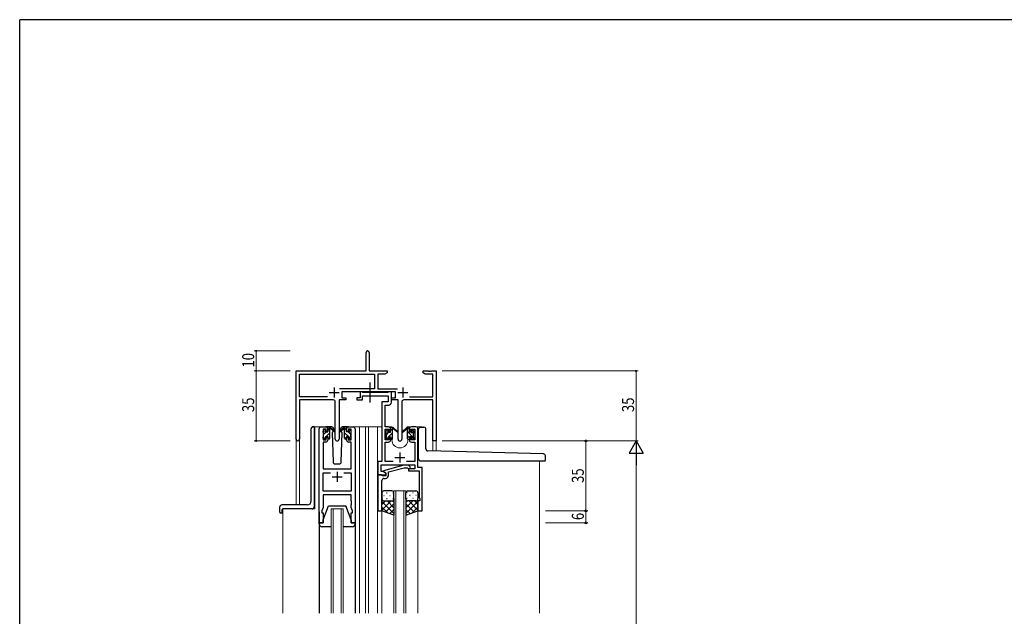
# Model space of a CAD drawing. Extents: x 0 to 1133, y 0 to 806.
# Drawn here: x 4 to 497, y 504 to 802 of the extents above; entities that cross this region are included whole.
import ezdxf

# ---------------------------------------------------------------- set-up
doc = ezdxf.new("R2010")
doc.units = 0
doc.linetypes.add('YCENTER_1', pattern=[13, 10, -1, 1, -1])
for name, color, linetype, lineweight in [('YKK_11', 7, 'CONTINUOUS', 30), ('YKK_12', 2, 'CONTINUOUS', 13), ('YKK_13', 4, 'CONTINUOUS', 30), ('YKK_D', 6, 'CONTINUOUS', 13)]:
    doc.layers.add(name, color=color, linetype=linetype, lineweight=lineweight)
doc.layers.add('YKK_ZWAK', color=7, linetype='CONTINUOUS')
doc.styles.get("Standard").update_dxf_attribs({"font": 'ROMANS.SHX', "bigfont": 'EXTFONT.SHX'})
doc.styles.add('text-b', font='extslim2.shx', dxfattribs={"width": 0.8, "bigfont": 'extfont2.shx'})

# ---------------------------------------------------------------- blocks, each defined once
blk = doc.blocks.new('A201')
at = {"layer": 'YKK_ZWAK', "color": 254, "linetype": 'Continuous'}
for p in [(571, 410), (21, 35)]:
    blk.add_line(p, (21, 410), dxfattribs=at)

msp = doc.modelspace()

# ---------------------------------------------------------------- linework, layer by layer
at = {"layer": 'YKK_11', "color": 0, "linetype": 'ByBlock', "lineweight": -2}
for p, q in [((177.3, 626.28), (177.3, 635.53)), ((178.8, 635.53), (178.8, 626.28)), ((142.3, 592.1), (142.3, 626.28)), ((142.3, 626.28), (177.3, 626.28)), ((178.8, 626.28), (187.8, 626.28)), ((187.8, 626.28), (187.8, 625.28)), ((205.8, 626.28), (208.34, 626.28)), ((205.8, 625.28), (205.8, 626.28)), ((208.34, 626.28), (208.52, 626.16)), ((208.52, 626.16), (209.07, 626.16)), ((209.07, 626.16), (209.25, 626.28)), ((209.25, 626.28), (209.34, 626.28)), ((209.34, 626.28), (209.52, 626.16)), ((209.52, 626.16), (210.07, 626.16)), ((210.07, 626.16), (210.25, 626.28)), ((210.25, 626.28), (212.3, 626.28)), ((212.3, 626.28), (212.3, 591.28)), ((143.93, 613.41), (143.93, 624.65)), ((143.93, 624.65), (181.47, 624.65)), ((181.47, 624.65), (181.47, 617.41)), ((183.1, 624.65), (183.1, 617.41)), ((186.7, 624.65), (183.1, 624.65)), ((187.8, 625.28), (186.7, 624.65)), ((206.89, 624.65), (205.8, 625.28)), ((210.67, 624.65), (206.89, 624.65)), ((210.67, 613.41), (210.67, 624.65)), ((181.47, 617.41), (163.99, 617.41)), ((191.9, 615.78), (165.1, 615.78)), ((165.1, 615.78), (165.1, 612.78)), ((183.1, 617.41), (193, 617.41)), ((191.9, 612.78), (191.9, 615.78)), ((157.95, 613.41), (143.93, 613.41)), ((157.95, 613.41), (143.93, 613.41)), ((143.93, 611.78), (143.93, 592.1)), ((160.85, 611.78), (143.93, 611.78)), ((161.85, 592.23), (161.85, 610.78)), ((167.1, 611.78), (163.75, 611.78)), ((163.75, 611.78), (163.75, 592.23)), ((165.1, 612.78), (167.1, 612.78)), ((167.1, 612.78), (167.1, 611.78)), ((189.9, 612.78), (191.9, 612.78)), ((189.9, 611.78), (189.9, 612.78)), ((193.25, 611.78), (189.9, 611.78)), ((193.25, 592.23), (193.25, 611.78)), ((195.15, 610.78), (195.15, 592.23)), ((210.67, 611.78), (196.15, 611.78)), ((199.05, 613.41), (210.67, 613.41)), ((210.67, 591.28), (210.67, 611.78)), ((212.3, 591.28), (210.67, 591.28))]:
    msp.add_line(p, q, dxfattribs=at)
at = {"layer": 'YKK_11', "color": 2}
for p, q in [((161.3, 617.98), (161.3, 612.98)), ((195.7, 617.98), (195.7, 612.98)), ((158.8, 615.48), (163.8, 615.48)), ((193.2, 615.48), (198.2, 615.48))]:
    msp.add_line(p, q, dxfattribs=at)
at = {"layer": 'YKK_11', "linetype": 'ByBlock', "lineweight": -2, "ltscale": 0.5}
for p, q in [((175.2, 615.78), (174.3, 615.78)), ((174.3, 615.78), (174.3, 612.78)), ((175.47, 615.6), (175.2, 615.78)), ((188.57, 615.78), (188.29, 615.6)), ((189.9, 615.78), (188.57, 615.78)), ((189.9, 610.65), (189.9, 615.78)), ((174.3, 612.78), (172.6, 612.78)), ((172.6, 612.78), (172.6, 611.78)), ((172.6, 611.78), (175.4, 611.78)), ((175.4, 611.78), (175.4, 613.85)), ((175.4, 613.85), (188.27, 613.85)), ((175.65, 615.48), (175.47, 615.6)), ((188.11, 615.48), (175.65, 615.48)), ((188.27, 610.78), (185.2, 610.78)), ((185.2, 610.78), (185.2, 580.91)), ((188.29, 615.6), (188.11, 615.48)), ((188.27, 613.85), (188.27, 610.78)), ((186.83, 598.28), (186.83, 609.15)), ((186.83, 609.15), (188.4, 609.15)), ((153.8, 550.28), (153.8, 597.28)), ((154.8, 598.28), (157.1, 598.28)), ((157.3, 597.08), (155.8, 597.08)), ((155.8, 597.08), (155.8, 591.88)), ((157.3, 595.98), (157.3, 597.08)), ((158.1, 595.98), (157.3, 595.98)), ((158.1, 597.28), (158.1, 595.98)), ((167.5, 595.98), (167.5, 597.28)), ((168.3, 595.98), (167.5, 595.98)), ((169.8, 597.08), (168.3, 597.08)), ((168.3, 597.08), (168.3, 595.98)), ((168.5, 598.28), (170.8, 598.28)), ((169.8, 591.88), (169.8, 597.08)), ((171.8, 597.28), (171.8, 550.28)), ((188.5, 598.28), (186.83, 598.28)), ((186.83, 591.88), (186.83, 597.08)), ((186.83, 597.08), (188.7, 597.08)), ((188.7, 597.08), (188.7, 595.98)), ((188.7, 595.98), (189.5, 595.98)), ((189.5, 595.98), (189.5, 597.28)), ((198.9, 597.28), (198.9, 595.98)), ((198.9, 595.98), (199.7, 595.98)), ((199.7, 595.98), (199.7, 597.08)), ((199.7, 597.08), (201.57, 597.08)), ((202.2, 598.28), (199.9, 598.28)), ((201.57, 597.08), (201.57, 591.88)), ((203.2, 577.91), (203.2, 597.28)), ((155.8, 591.88), (157.3, 591.88)), ((157.3, 591.88), (157.3, 592.98)), ((157.3, 592.98), (158.1, 592.98)), ((158.1, 592.98), (158.1, 591.68)), ((167.5, 591.68), (167.5, 592.98)), ((167.5, 592.98), (168.3, 592.98)), ((168.3, 592.98), (168.3, 591.88)), ((168.3, 591.88), (169.8, 591.88)), ((188.7, 591.88), (186.83, 591.88)), ((189.5, 592.98), (188.7, 592.98)), ((188.7, 592.98), (188.7, 591.88)), ((189.5, 591.68), (189.5, 592.98)), ((199.7, 592.98), (198.9, 592.98)), ((198.9, 592.98), (198.9, 591.68)), ((199.7, 591.88), (199.7, 592.98)), ((201.57, 591.88), (199.7, 591.88)), ((157.1, 590.68), (155.73, 590.68)), ((155.73, 590.68), (155.73, 577.28)), ((169.87, 590.68), (168.5, 590.68)), ((169.87, 577.28), (169.87, 590.68)), ((186.83, 580.91), (186.83, 590.68)), ((186.83, 590.68), (188.5, 590.68)), ((199.9, 590.68), (201.57, 590.68)), ((201.57, 590.68), (201.57, 580.91)), ((155.73, 577.28), (169.87, 577.28)), ((185.2, 580.91), (183.2, 580.91)), ((183.2, 580.91), (183.2, 574.28)), ((184.83, 575.91), (184.83, 579.28)), ((184.83, 579.28), (201.57, 579.28)), ((196.1, 579.08), (186, 576.38)), ((186, 576.38), (186, 575.78)), ((190.85, 580.91), (186.83, 580.91)), ((188.5, 575.8), (196.26, 577.88)), ((198.54, 579.08), (196.1, 579.08)), ((196.26, 577.88), (198.05, 577.88)), ((201.57, 580.91), (197.55, 580.91)), ((198.05, 577.88), (198.47, 577.46)), ((201.57, 577.28), (198.4, 577.28)), ((198.4, 577.28), (198.4, 576.28)), ((198.4, 576.28), (201.57, 576.28)), ((199.32, 578.31), (198.54, 579.08)), ((201.57, 579.28), (201.57, 577.28)), ((201.57, 576.28), (203.77, 576.28)), ((205.4, 577.91), (203.2, 577.91)), ((203.77, 576.28), (203.77, 567.24)), ((205.4, 556.28), (205.4, 577.91)), ((155.73, 566.21), (155.73, 575.35)), ((155.73, 575.35), (159.44, 575.35)), ((166.15, 575.35), (169.87, 575.35)), ((166.15, 575.35), (169.87, 575.35)), ((169.87, 575.35), (169.87, 566.21)), ((183.2, 574.28), (183.2, 556.28)), ((184.9, 574.28), (183.2, 574.28)), ((183.2, 574.28), (187.2, 574.28)), ((185.76, 575.91), (184.83, 575.91)), ((185.2, 573.98), (184.9, 574.28)), ((185.4, 573.78), (185.2, 573.98)), ((185.2, 567.24), (185.2, 571.48)), ((187.2, 573.78), (185.4, 573.78)), ((187.2, 575.08), (185.76, 575.91)), ((186, 575.78), (187.2, 575.08)), ((186.2, 572.48), (187, 572.48)), ((187.2, 575.08), (187.2, 573.78)), ((187.2, 574.28), (187.2, 575.08)), ((188.5, 573.98), (188.5, 575.8)), ((185.08, 567.06), (185.2, 567.24)), ((185.08, 566.51), (185.08, 567.06)), ((185.2, 566.33), (185.08, 566.51)), ((203.77, 567.24), (203.89, 567.06)), ((203.89, 566.51), (203.77, 566.33)), ((203.89, 567.06), (203.89, 566.51)), ((169.87, 566.21), (155.73, 566.21)), ((169.87, 564.28), (155.73, 564.28)), ((155.73, 564.28), (155.73, 558.01)), ((169.87, 561.24), (169.87, 564.28)), ((185.08, 566.06), (185.2, 566.24)), ((185.08, 565.51), (185.08, 566.06)), ((185.2, 565.33), (185.08, 565.51)), ((185.2, 566.24), (185.2, 566.33)), ((185.2, 556.28), (185.2, 565.33)), ((203.77, 566.33), (203.77, 566.24)), ((203.77, 566.24), (203.89, 566.06)), ((203.89, 565.51), (203.77, 565.33)), ((203.77, 565.33), (203.77, 563.19)), ((203.77, 563.19), (204.1, 562.28)), ((203.89, 566.06), (203.89, 565.51)), ((204.1, 562.28), (204.1, 561.28)), ((155.73, 558.01), (155.1, 556.28)), ((169.99, 561.06), (169.87, 561.24)), ((169.87, 560.33), (169.99, 560.51)), ((169.87, 560.24), (169.87, 560.33)), ((169.99, 560.06), (169.87, 560.24)), ((169.87, 559.33), (169.99, 559.51)), ((169.87, 558.01), (169.87, 559.33)), ((170.5, 556.28), (169.87, 558.01)), ((169.99, 560.51), (169.99, 561.06)), ((169.99, 559.51), (169.99, 560.06)), ((204.1, 561.28), (203.2, 561.28)), ((203.2, 561.28), (203.2, 556.28)), ((155.1, 556.28), (155.1, 555.28)), ((155.1, 555.28), (155.8, 555.28)), ((155.8, 555.28), (155.8, 550.28)), ((169.8, 550.28), (169.8, 555.28)), ((169.8, 555.28), (170.5, 555.28)), ((170.5, 555.28), (170.5, 556.28)), ((183.2, 556.28), (185.2, 556.28)), ((203.2, 556.28), (205.4, 556.28)), ((155.8, 550.28), (153.8, 550.28)), ((171.8, 550.28), (169.8, 550.28))]:
    msp.add_line(p, q, dxfattribs=at)
at = {"layer": 'YKK_11', "ltscale": 0.5}
for p, q in [((191.7, 582.98), (196.7, 582.98)), ((194.2, 585.48), (194.2, 580.48)), ((160.3, 573.28), (165.3, 573.28)), ((162.8, 575.78), (162.8, 570.78))]:
    msp.add_line(p, q, dxfattribs=at)
at = {"layer": 'YKK_11', "color": 0, "linetype": 'ByBlock', "lineweight": -2}
for centre, radius, start, end in [((178.05, 635.53), 0.75, 360, 180), ((160.85, 610.78), 1, 0, 90), ((196.15, 610.78), 1, 90, 180), ((143.11, 592.1), 0.815, 180, 0), ((162.8, 592.23), 0.95, 180, 0), ((194.2, 592.23), 0.95, 180, 0)]:
    msp.add_arc(centre, radius, start, end, dxfattribs=at)
at = {"layer": 'YKK_11', "linetype": 'ByBlock', "lineweight": -2, "ltscale": 0.5}
for centre, radius, start, end in [((188.4, 610.65), 1.5, 270, 360), ((154.8, 597.28), 1, 90, 180), ((157.1, 597.28), 1, 0, 90), ((168.5, 597.28), 1, 90, 180), ((170.8, 597.28), 1, 0, 90), ((188.5, 597.28), 1, 0, 90), ((199.9, 597.28), 1, 90, 180), ((202.2, 597.28), 1, 0, 90), ((157.1, 591.68), 1, 270, 360), ((168.5, 591.68), 1, 180, 270), ((188.5, 591.68), 1, 270, 360), ((199.9, 591.68), 1, 180, 270), ((198.9, 577.88), 0.6, 225, 45), ((186.2, 571.48), 1, 90, 180), ((187, 573.98), 1.5, 270, 360)]:
    msp.add_arc(centre, radius, start, end, dxfattribs=at)
at = {"layer": 'YKK_12', "ltscale": 1.5}
for p, q in [((154.8, 598.28), (151.6, 598.28)), ((151.6, 598.28), (151.6, 557.28)), ((169.65, 598.28), (177, 598.28)), ((174, 598.28), (174, 505.03)), ((176.99, 598.28), (185.19, 598.28)), ((177, 598.28), (177, 505.03)), ((178.5, 598.28), (178.5, 505.03)), ((183, 598.28), (183, 505.03)), ((188.5, 598.28), (190.2, 598.28)), ((190.2, 598.28), (190.2, 598.08)), ((198.2, 598.28), (205.39, 598.28)), ((198.2, 598.28), (198.2, 598.08)), ((205.4, 598.15), (205.4, 598.28)), ((142.3, 559.28), (142.3, 592.1)), ((143.93, 592.1), (143.93, 559.28)), ((190.2, 592.08), (190.2, 591.78)), ((198.2, 592.08), (198.2, 591.78)), ((212.3, 591.28), (210.67, 591.28)), ((210.67, 586.2), (210.67, 591.28)), ((212.3, 591.28), (212.3, 586.16)), ((264, 581.28), (264, 505.03)), ((197.2, 566.28), (191.2, 566.28)), ((191.2, 566.28), (191.2, 505.03)), ((192.2, 505.03), (192.2, 566.28)), ((196.2, 566.28), (196.2, 505.03)), ((197.2, 505.03), (197.2, 566.28)), ((135.6, 505.03), (135.6, 557.28)), ((151.6, 557.28), (135.6, 557.28)), ((159.8, 505.03), (159.8, 557.28)), ((159.8, 557.28), (165.8, 557.28)), ((160.8, 557.28), (160.8, 505.03)), ((164.8, 505.03), (164.8, 557.28)), ((165.8, 557.28), (165.8, 505.03)), ((185.2, 556.78), (185.2, 505.03)), ((203.2, 556.78), (203.2, 505.03))]:
    msp.add_line(p, q, dxfattribs=at)
msp.add_arc((194.2, 591.78), 4, 180, 0, dxfattribs=at)
at = {"layer": 'YKK_13', "linetype": 'YCENTER_1', "ltscale": 1.5}
msp.add_line((179.2, 620.44), (179.2, 610.53), dxfattribs=at)
at = {"layer": 'YKK_13', "ltscale": 1.5}
for p, q in [((149.8, 561.28), (149.8, 597.39)), ((150.71, 598.39), (150.8, 598.4)), ((151.29, 598.44), (150.8, 598.4)), ((151.29, 598.44), (151.29, 558.28)), ((155.8, 595.58), (155.8, 596.18)), ((155.88, 596.4), (156.38, 596.9)), ((156.9, 596.68), (156.9, 596.34)), ((160.08, 598.28), (157.1, 598.28)), ((158.1, 595.88), (158.1, 597.98)), ((158.4, 598.28), (159.19, 598.28)), ((159.1, 597.78), (159.1, 598.28)), ((159.1, 592.58), (159.1, 597.18)), ((159.38, 598.21), (161.56, 596.17)), ((161.53, 595.82), (159.39, 597.52)), ((160.85, 596.36), (160.25, 595.32)), ((161.1, 596.78), (161.03, 596.66)), ((161.08, 597.32), (161.1, 596.78)), ((164.49, 596.78), (164.51, 597.32)), ((165.34, 595.32), (164.49, 596.78)), ((165.34, 595.32), (164.49, 596.78)), ((168.5, 598.28), (165.51, 598.28)), ((187.2, 595.38), (187.2, 595.98)), ((187.28, 596.2), (187.78, 596.7)), ((188.3, 596.48), (188.3, 596.14)), ((189.5, 595.68), (189.5, 597.78)), ((189.8, 598.08), (190.59, 598.08)), ((190.5, 597.58), (190.5, 598.08)), ((190.5, 592.38), (190.5, 596.98)), ((190.78, 598.01), (192.96, 595.97)), ((192.93, 595.62), (190.79, 597.32)), ((197.61, 598.01), (195.43, 595.97)), ((195.46, 595.62), (197.6, 597.32)), ((198.6, 598.08), (197.8, 598.08)), ((197.9, 597.58), (197.9, 598.08)), ((197.9, 592.38), (197.9, 596.98)), ((198.9, 595.68), (198.9, 597.78)), ((200.1, 596.48), (200.1, 596.14)), ((201.11, 596.2), (200.61, 596.7)), ((201.2, 595.38), (201.2, 595.98)), ((203.5, 582.28), (203.5, 597.15)), ((204.5, 598.15), (206.2, 598.15)), ((207.2, 587.26), (207.2, 597.15)), ((155.8, 592.58), (155.8, 593.08)), ((156, 593.28), (156, 595.38)), ((156.6, 592.28), (156.1, 592.28)), ((156.9, 593.48), (156.9, 592.58)), ((156.9, 593.48), (158.1, 593.48)), ((157.36, 595.88), (158.1, 595.88)), ((158.1, 593.48), (158.1, 592.58)), ((158.8, 592.28), (158.4, 592.28)), ((160.25, 595.32), (160.76, 580.75)), ((164.83, 580.75), (165.34, 595.32)), ((187.2, 592.38), (187.2, 592.88)), ((187.4, 593.08), (187.4, 595.18)), ((188, 592.08), (187.5, 592.08)), ((188.3, 593.28), (188.3, 592.38)), ((188.3, 593.28), (189.5, 593.28)), ((188.76, 595.68), (189.5, 595.68)), ((189.5, 593.28), (189.5, 592.38)), ((190.2, 592.08), (189.8, 592.08)), ((198.2, 592.08), (198.6, 592.08)), ((199.63, 595.68), (198.9, 595.68)), ((200.1, 593.28), (198.9, 593.28)), ((198.9, 593.28), (198.9, 592.38)), ((200.1, 593.28), (200.1, 592.38)), ((200.4, 592.08), (200.9, 592.08)), ((201, 593.08), (201, 595.18)), ((201.2, 592.38), (201.2, 592.88)), ((266.02, 584.81), (208.17, 586.26)), ((204.5, 581.28), (266.7, 581.28)), ((267, 581.58), (267, 583.81)), ((161.76, 579.78), (163.83, 579.78)), ((185.2, 565.28), (185.2, 562.28)), ((185.2, 556.28), (185.2, 562.28)), ((186.12, 563.92), (186.32, 563.92)), ((190.2, 566.28), (186.2, 566.28)), ((187.54, 565.34), (187.74, 565.34)), ((187.54, 562.51), (187.74, 562.51)), ((189.15, 563.92), (189.35, 563.92)), ((190.57, 565.34), (190.77, 565.34)), ((190.57, 562.51), (190.77, 562.51)), ((191.2, 562.28), (191.2, 565.28)), ((191.2, 562.51), (191.2, 554.14)), ((197.2, 562.28), (197.2, 565.28)), ((197.2, 562.51), (197.2, 554.14)), ((197.84, 565.34), (197.64, 565.34)), ((197.84, 562.51), (197.64, 562.51)), ((198.2, 566.28), (202.2, 566.28)), ((199.25, 563.92), (199.05, 563.92)), ((200.87, 565.34), (200.67, 565.34)), ((200.87, 562.51), (200.67, 562.51)), ((202.28, 563.92), (202.08, 563.92)), ((203.2, 565.28), (203.2, 562.28)), ((203.2, 556.28), (203.2, 562.28)), ((134.1, 555.58), (134.1, 558.28)), ((147.8, 559.28), (135.1, 559.28)), ((135.3, 555.58), (135.3, 556.98)), ((150.29, 557.28), (135.6, 557.28)), ((155.8, 551.78), (158.4, 558.78)), ((158.4, 558.78), (167.2, 558.78)), ((169.8, 551.78), (167.2, 558.78)), ((189.82, 561.28), (185.2, 556.66)), ((187, 561.28), (185.2, 559.49)), ((185.2, 561.02), (191.2, 555.02)), ((185.2, 558.19), (188.17, 555.23)), ((186.2, 561.28), (189.8, 561.28)), ((186.6, 561.28), (190.2, 561.28)), ((191.2, 559.84), (187.01, 555.64)), ((187.76, 561.28), (191.2, 557.84)), ((191.2, 557.01), (189.09, 554.9)), ((190.54, 561.34), (191.2, 560.67)), ((197.87, 561.34), (197.2, 560.67)), ((200.64, 561.28), (197.2, 557.84)), ((203.2, 561.02), (197.2, 555.02)), ((197.2, 559.84), (201.4, 555.64)), ((197.2, 557.01), (199.31, 554.9)), ((201.8, 561.28), (198.2, 561.28)), ((198.58, 561.28), (203.2, 556.66)), ((202.2, 561.28), (198.6, 561.28)), ((203.2, 558.19), (200.24, 555.23)), ((201.41, 561.28), (203.2, 559.49)), ((134.4, 555.28), (135, 555.28)), ((153.8, 555.78), (153.8, 505.03)), ((155.8, 550.28), (155.8, 551.78)), ((169.8, 551.78), (169.8, 550.28)), ((171.8, 555.78), (171.8, 505.03)), ((191.2, 554.14), (185.2, 556.28)), ((197.2, 554.14), (203.2, 556.28)), ((153.8, 549.78), (153.8, 550.28)), ((153.8, 550.28), (155.8, 550.28)), ((159.8, 548.28), (155.3, 548.28)), ((170.3, 548.28), (165.8, 548.28)), ((169.8, 550.28), (171.8, 550.28)), ((171.8, 550.28), (171.8, 549.78))]:
    msp.add_line(p, q, dxfattribs=at)
at = {"layer": 'YKK_13', "linetype": 'Continuous', "ltscale": 1.5}
for p, q in [((158.1, 596.52), (158.99, 597.41)), ((189.5, 596.49), (190.31, 597.31)), ((201.2, 592.7), (197.9, 596)), ((198.9, 597.24), (198.06, 598.08)), ((201, 595.14), (200.12, 596.02)), ((156, 594.42), (157.46, 595.88)), ((156.1, 592.28), (156.9, 593.08)), ((157.3, 593.48), (159.1, 595.28)), ((158.35, 592.29), (159.1, 593.03)), ((187.36, 592.11), (188.3, 593.05)), ((187.4, 594.39), (188.68, 595.67)), ((188.53, 593.28), (190.5, 595.25)), ((189.63, 592.13), (190.5, 593)), ((198.9, 592.75), (197.9, 593.75))]:
    msp.add_line(p, q, dxfattribs=at)
at = {"layer": 'YKK_13'}
for p, q in [((166.21, 598.21), (164.03, 596.17)), ((164.06, 595.82), (166.2, 597.52)), ((167.2, 598.28), (166.4, 598.28)), ((166.5, 597.78), (166.5, 598.28)), ((166.5, 592.58), (166.5, 597.18)), ((167.5, 595.88), (167.5, 597.98)), ((168.7, 596.68), (168.7, 596.34)), ((169.71, 596.4), (169.21, 596.9)), ((169.8, 595.58), (169.8, 596.18)), ((166.8, 592.28), (167.2, 592.28)), ((168.23, 595.88), (167.5, 595.88)), ((168.7, 593.48), (167.5, 593.48)), ((167.5, 593.48), (167.5, 592.58)), ((168.7, 593.48), (168.7, 592.58)), ((169, 592.28), (169.5, 592.28)), ((169.6, 593.28), (169.6, 595.38)), ((169.8, 592.58), (169.8, 593.08))]:
    msp.add_line(p, q, dxfattribs=at)
at = {"layer": 'YKK_13', "linetype": 'Continuous'}
for p, q in [((167.5, 596.63), (166.66, 597.47)), ((168.4, 593.48), (166.5, 595.38)), ((167.32, 592.31), (166.5, 593.14)), ((169.6, 594.53), (168.24, 595.88)), ((169.58, 592.3), (168.7, 593.18))]:
    msp.add_line(p, q, dxfattribs=at)
at = {"layer": 'YKK_13', "ltscale": 1.5}
for centre, radius, start, end in [((150.8, 597.39), 1, 95, 180), ((156.1, 596.18), 0.3, 135, 180), ((156.6, 596.68), 0.3, 0, 135), ((156.9, 595.88), 0.25, 123.0557, 326.9443), ((156.6, 596.34), 0.3, 303.0557, 0), ((158.4, 597.98), 0.3, 90, 180), ((159.1, 597.58), 0.2, 20.8833, 233.1301), ((158.8, 597.18), 0.3, 0, 53.1301), ((159.19, 597.98), 0.3, 49.8974, 90), ((159.56, 597.76), 0.3, 200.8833, 234.62), ((160.08, 597.28), 1, 2, 90), ((161.65, 595.98), 0.2, 234.62, 114.62), ((165.51, 597.28), 1, 90, 178), ((187.5, 595.98), 0.3, 135, 180), ((188, 596.48), 0.3, 0, 135), ((188, 596.14), 0.3, 303.0557, 0), ((189.8, 597.78), 0.3, 90, 180), ((190.5, 597.38), 0.2, 20.8833, 233.1301), ((190.2, 596.98), 0.3, 0, 53.1301), ((190.59, 597.78), 0.3, 49.8974, 90), ((190.96, 597.56), 0.3, 200.8833, 234.62), ((193.05, 595.78), 0.2, 234.62, 114.62), ((195.35, 595.78), 0.2, 65.38, 305.38), ((197.43, 597.56), 0.3, 305.38, 339.1167), ((197.8, 597.78), 0.3, 90, 130.1026), ((197.9, 597.38), 0.2, 306.8699, 159.1167), ((198.2, 596.98), 0.3, 126.8699, 180), ((198.6, 597.78), 0.3, 0, 90), ((200.4, 596.48), 0.3, 45, 180), ((200.4, 596.14), 0.3, 180, 236.9443), ((200.9, 595.98), 0.3, 0, 45), ((204.5, 597.15), 1, 90, 180), ((206.2, 597.15), 1, 0, 90), ((156, 595.58), 0.2, 180, 270), ((156, 593.08), 0.2, 90, 180), ((156.1, 592.58), 0.3, 180, 270), ((156.6, 592.58), 0.3, 270, 0), ((157.36, 595.58), 0.3, 90, 146.9443), ((158.4, 592.58), 0.3, 180, 270), ((158.8, 592.58), 0.3, 270, 0), ((187.4, 595.38), 0.2, 180, 270), ((187.4, 592.88), 0.2, 90, 180), ((187.5, 592.38), 0.3, 180, 270), ((188, 592.38), 0.3, 270, 0), ((188.3, 595.68), 0.25, 123.0557, 326.9443), ((188.76, 595.38), 0.3, 90, 146.9443), ((189.8, 592.38), 0.3, 180, 270), ((190.2, 592.38), 0.3, 270, 0), ((198.2, 592.38), 0.3, 180, 270), ((198.6, 592.38), 0.3, 270, 0), ((199.63, 595.38), 0.3, 33.0557, 90), ((200.1, 595.68), 0.25, 213.0557, 56.9443), ((200.4, 592.38), 0.3, 180, 270), ((200.9, 592.38), 0.3, 270, 0), ((201, 595.38), 0.2, 270, 0), ((201, 592.88), 0.2, 0, 90), ((208.2, 587.26), 1, 180, 268.5607), ((204.5, 582.28), 1, 180, 270), ((266, 583.81), 1, 0, 88.5607), ((266.7, 581.58), 0.3, 270, 0), ((161.76, 580.78), 1, 182, 270), ((163.83, 580.78), 1, 270, 358), ((186.2, 565.28), 1, 90, 180), ((186.2, 562.28), 1, 180, 270), ((186.2, 562.28), 1, 180, 270), ((190.2, 565.28), 1, 360, 90), ((190.2, 562.28), 1, 270, 360), ((190.2, 562.28), 1, 270, 360), ((198.2, 565.28), 1, 90, 180), ((198.2, 562.28), 1, 180, 270), ((198.2, 562.28), 1, 180, 270), ((202.2, 565.28), 1, 360, 90), ((202.2, 562.28), 1, 270, 360), ((202.2, 562.28), 1, 270, 360), ((135.1, 558.28), 1, 90, 180), ((135.6, 556.98), 0.3, 90, 180), ((147.8, 561.28), 2, 270, 0), ((150.29, 558.28), 1, 270, 0), ((134.4, 555.58), 0.3, 180, 270), ((135, 555.58), 0.3, 270, 0), ((155.3, 549.78), 1.5, 180, 270), ((170.3, 549.78), 1.5, 270, 0)]:
    msp.add_arc(centre, radius, start, end, dxfattribs=at)
at = {"layer": 'YKK_13'}
for centre, radius, start, end in [((163.95, 595.98), 0.2, 65.38, 305.38), ((166.03, 597.76), 0.3, 305.38, 339.1167), ((166.4, 597.98), 0.3, 90, 130.1026), ((166.5, 597.58), 0.2, 306.8699, 159.1167), ((166.8, 597.18), 0.3, 126.8699, 180), ((167.2, 597.98), 0.3, 0, 90), ((168.7, 595.88), 0.25, 213.0557, 56.9443), ((169, 596.68), 0.3, 45, 180), ((169, 596.34), 0.3, 180, 236.9443), ((169.5, 596.18), 0.3, 0, 45), ((166.8, 592.58), 0.3, 180, 270), ((167.2, 592.58), 0.3, 270, 0), ((168.23, 595.58), 0.3, 33.0557, 90), ((169, 592.58), 0.3, 180, 270), ((169.5, 592.58), 0.3, 270, 0), ((169.6, 595.58), 0.2, 270, 0), ((169.6, 593.08), 0.2, 0, 90)]:
    msp.add_arc(centre, radius, start, end, dxfattribs=at)
at = {"layer": 'YKK_D'}
for p, q in [((139.3, 636.28), (121.3, 636.28)), ((122.3, 626.28), (122.3, 636.28)), ((139.3, 626.28), (121.3, 626.28)), ((139.3, 626.28), (121.3, 626.28)), ((122.3, 626.28), (122.3, 591.28)), ((215.3, 626.28), (313.3, 626.28)), ((312.3, 626.28), (312.3, 591.28)), ((139.3, 591.28), (121.3, 591.28)), ((215.3, 591.28), (313.3, 591.28)), ((215.3, 591.28), (313.3, 591.28)), ((312.3, 584.28), (312.3, 248.28)), ((267, 556.28), (288.19, 556.28)), ((287.19, 556.28), (287.19, 550.28)), ((267, 550.28), (288.19, 550.28))]:
    msp.add_line(p, q, dxfattribs=at)
at = {"layer": 'YKK_D', "ltscale": 1.5}
for p, q in [((267, 591.28), (288.19, 591.28)), ((287.19, 556.28), (287.19, 591.28)), ((267, 556.28), (288.19, 556.28))]:
    msp.add_line(p, q, dxfattribs=at)
at = {"layer": 'YKK_D', "lineweight": -2}
for p, q in [((312.3, 591.28), (308.8, 585.22)), ((312.3, 591.28), (312.3, 579.16)), ((312.3, 591.28), (315.8, 585.22)), ((308.8, 585.22), (315.8, 585.22))]:
    msp.add_line(p, q, dxfattribs=at)
at = {"layer": 'YKK_D', "linetype": 'ByBlock', "const_width": 0.85}
for points in [[(122.3, 636.18, 1), (122.3, 636.39, 1)], [(122.3, 626.39, 1), (122.3, 626.18, 1)], [(122.3, 626.18, 1), (122.3, 626.39, 1)], [(312.3, 626.18, 1), (312.3, 626.39, 1)], [(122.3, 591.39, 1), (122.3, 591.18, 1)]]:
    msp.add_lwpolyline(points, format="xyb", close=True, dxfattribs=at)
at = {"layer": 'YKK_D', "linetype": 'ByBlock', "lineweight": -2}
for centre in [(287.19, 591.28), (287.19, 556.28), (287.19, 556.28), (287.19, 550.28)]:
    msp.add_circle(centre, 0.425, dxfattribs=at)

# ---------------------------------------------------------------- block references
at = {"layer": 'YKK_ZWAK', "xscale": 1.9999999992, "yscale": 1.9999999992, "zscale": 1.9999999992}
msp.add_blockref('A201', (-38, -18), dxfattribs=at)

# ---------------------------------------------------------------- texts
at = {"layer": 'YKK_D', "width": 0.8}
for s, p in [('10', (121.3, 627.98)), ('35', (121.3, 605.71)), ('35', (311.3, 605.71))]:
    msp.add_text(s, height=6, rotation=90, dxfattribs=at).set_placement(p)
at = {"layer": 'YKK_D', "style": 'text-b', "width": 0.8}
for s, p in [('35', (286.19, 570.26)), ('6', (286.19, 551.68))]:
    msp.add_text(s, height=6, rotation=90, dxfattribs=at).set_placement(p)

doc.saveas('drawing.dxf')
